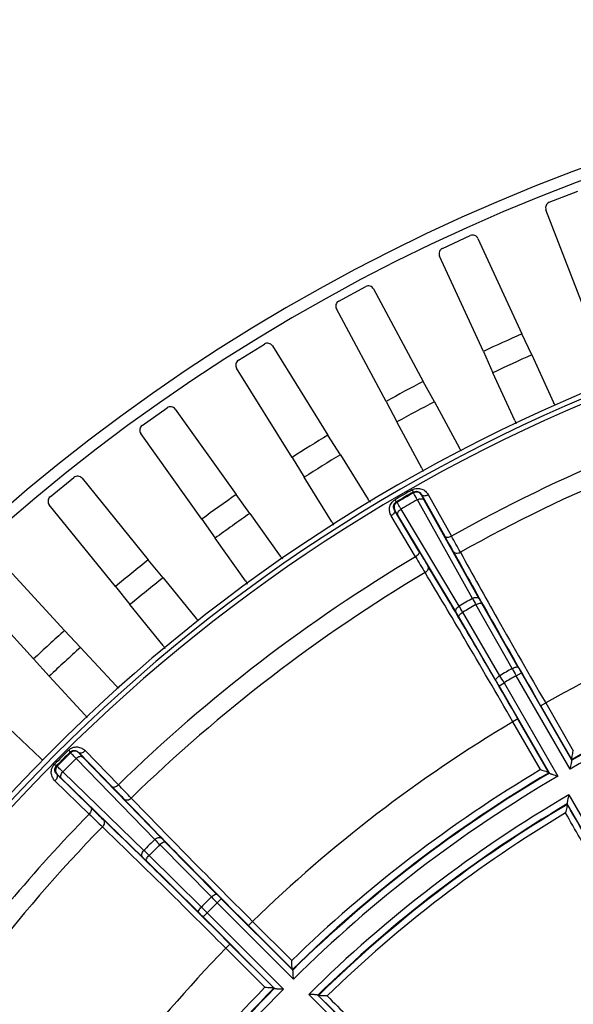
# Model space of a CAD drawing. Units: millimetres. Extents: x 525 to 3228, y 2257 to 4168.
# Drawn here: x 988 to 1035, y 3315 to 3400 of the extents above; entities that cross this region are included whole.
import ezdxf

# ---------------------------------------------------------------- set-up
doc = ezdxf.new("R2010")
doc.units = ezdxf.units.MM
doc.layers.get('0').update_dxf_attribs({"lineweight": 30})
doc.layers.add('总内框线', color=7, linetype='Continuous', lineweight=50)
doc.layers.add('标注层', color=7, linetype='Continuous', lineweight=25)
doc.styles.get("Standard").update_dxf_attribs({"font": 'gbenor.shx', "bigfont": 'gbcbig.shx'})
doc.dimstyles.get("Standard").update_dxf_attribs({"dimscale": 10, "dimtxt": 2.5, "dimasz": 2, "dimexe": 1.5, "dimexo": 0.5, "dimtad": 1, "dimdsep": 46, "dimtxsty": 'Standard', "dimcen": 0.09, "dimadec": 0, "dimazin": 0, "dimtp": 0.01, "dimtm": 0.01, "dimtfac": 1, "dimtofl": 0, "dimtmove": 0, "dimatfit": 3, "dimfxl": 1, "dimtolj": 1, "dimlwd": 25, "dimlwe": 25, "dimarcsym": 0})
doc.dimstyles.new('水平', dxfattribs={"dimscale": 10, "dimtxt": 2.5, "dimasz": 2, "dimexe": 1.25, "dimexo": 0.001, "dimtad": 1, "dimtoh": 1, "dimtxsty": 'Standard', "dimcen": 2.5, "dimadec": 0, "dimazin": 0, "dimtfac": 1, "dimtmove": 0, "dimatfit": 3, "dimfxl": 1, "dimtfillclr": 3, "dimlwd": 25, "dimlwe": 25, "dimarcsym": 0})

# ---------------------------------------------------------------- blocks, each defined once
blk = doc.blocks.new('*D3')
at = {"layer": 'Defpoints', "color": 0, "transparency": 16777216}
for p in [(770.412, 3486.472), (770.412, 3235.641), (1252.91, 3235.641)]:
    blk.add_point(p, dxfattribs=at)
at = {"layer": '标注层', "color": 0, "lineweight": 25, "transparency": 16777216}
for p, q in [((770.412, 3240.641), (770.412, 3501.472)), ((1252.91, 3240.641), (1252.91, 3501.472)), ((1232.91, 3486.472), (790.412, 3486.472))]:
    blk.add_line(p, q, dxfattribs=at)
at = {"layer": '标注层', "color": 0, "transparency": 16777216}
for points in [[(790.412, 3489.805), (790.412, 3483.138), (770.412, 3486.472)], [(1232.91, 3489.805), (1232.91, 3483.138), (1252.91, 3486.472)]]:
    blk.add_solid(points, dxfattribs=at)
at = {"layer": '标注层', "color": 0, "lineweight": -3, "transparency": 16777216, "insert": (1011.661, 3505.222), "char_height": 25, "attachment_point": 5}
blk.add_mtext('\\A1;482', dxfattribs=at)
blk = doc.blocks.new('*D7')
at = {"layer": 'Defpoints', "color": 0, "transparency": 16777216}
for p in [(935.49, 3444.855), (935.49, 3274.432), (1252.91, 3238.141)]:
    blk.add_point(p, dxfattribs=at)
at = {"layer": '标注层', "color": 0, "lineweight": 25, "transparency": 16777216}
for p, q in [((935.49, 3279.432), (935.49, 3459.855)), ((1252.91, 3243.141), (1252.91, 3459.855)), ((1232.91, 3444.855), (955.49, 3444.855))]:
    blk.add_line(p, q, dxfattribs=at)
at = {"layer": '标注层', "color": 0, "transparency": 16777216}
for points in [[(955.49, 3448.189), (955.49, 3441.522), (935.49, 3444.855)], [(1232.91, 3448.189), (1232.91, 3441.522), (1252.91, 3444.855)]]:
    blk.add_solid(points, dxfattribs=at)
at = {"layer": '标注层', "color": 0, "lineweight": -3, "transparency": 16777216, "insert": (1094.2, 3463.605), "char_height": 25, "attachment_point": 5}
blk.add_mtext('\\A1;317', dxfattribs=at)
blk = doc.blocks.new('*D9')
at = {"layer": 'Defpoints', "color": 0, "transparency": 16777216}
for p in [(1014.25, 3280.987), (1018.883, 3278.626)]:
    blk.add_point(p, dxfattribs=at)
at = {"layer": '标注层', "color": 0, "lineweight": 25, "transparency": 16777216}
for p, q in [((865.792, 3339.13), (900.158, 3339.13)), ((900.158, 3339.13), (996.431, 3290.068)), ((1018.883, 3278.626), (1014.25, 3280.987)), ((1036.703, 3269.545), (1054.522, 3260.463))]:
    blk.add_line(p, q, dxfattribs=at)
at = {"layer": '标注层', "color": 0, "transparency": 16777216}
for points in [[(997.944, 3293.038), (994.917, 3287.098), (1014.25, 3280.987)], [(1038.216, 3272.515), (1035.189, 3266.575), (1018.883, 3278.626)]]:
    blk.add_solid(points, dxfattribs=at)
at = {"layer": '标注层', "color": 0, "lineweight": -3, "transparency": 16777216, "insert": (879.85, 3357.88), "char_height": 25, "attachment_point": 5}
blk.add_mtext('M6', dxfattribs=at)

msp = doc.modelspace()

# ---------------------------------------------------------------- linework, layer by layer
at = {"color": 0, "lineweight": -3}
for p, q in [((1033.426, 3384.451), (1035.881, 3385.397)), ((1036.384, 3375.381), (1033.139, 3383.805)), ((1024.239, 3380.486), (1026.631, 3381.585)), ((1027.293, 3381.339), (1031.061, 3373.136)), ((1027.761, 3371.62), (1023.993, 3379.823)), ((1015.32, 3375.952), (1017.637, 3377.199)), ((1018.314, 3376.995), (1022.59, 3369.045)), ((1019.391, 3367.325), (1015.116, 3375.275)), ((1031.91, 3371.325), (1031.061, 3373.136)), ((1006.702, 3370.868), (1008.937, 3372.257)), ((1009.626, 3372.097), (1014.392, 3364.431)), ((1027.761, 3371.62), (1028.582, 3369.796)), ((1031.91, 3371.325), (1033.795, 3367.22)), ((1011.308, 3362.513), (1006.542, 3370.179)), ((1030.467, 3365.692), (1028.582, 3369.796)), ((1023.551, 3367.291), (1022.59, 3369.045)), ((998.421, 3365.252), (1000.564, 3366.779)), ((1019.391, 3367.325), (1020.325, 3365.556)), ((1023.551, 3367.291), (1025.69, 3363.313)), ((1001.262, 3366.662), (1006.5, 3359.31)), ((1022.464, 3361.578), (1020.325, 3365.556)), ((1003.542, 3357.203), (998.304, 3364.555)), ((1015.461, 3362.74), (1014.392, 3364.431)), ((1011.308, 3362.513), (1012.351, 3360.806)), ((1015.461, 3362.74), (1017.846, 3358.904)), ((1014.736, 3356.97), (1012.351, 3360.806)), ((990.509, 3359.127), (992.552, 3360.786)), ((993.255, 3360.713), (998.945, 3353.705)), ((1007.673, 3357.69), (1006.5, 3359.31)), ((1021.744, 3359.541), (1021.639, 3359.726)), ((1021.759, 3359.468), (1021.744, 3359.541)), ((1022.432, 3359.317), (1024.438, 3355.742)), ((1022.439, 3359.284), (1022.432, 3359.317)), ((1023.005, 3359.316), (1025.011, 3355.742)), ((996.125, 3351.416), (990.436, 3358.424)), ((1020.27, 3358.69), (1020.162, 3358.874)), ((1020.326, 3358.64), (1020.27, 3358.69)), ((1026.81, 3350.382), (1022.08, 3358.872)), ((1027.406, 3350.345), (1022.677, 3358.835)), ((1007.673, 3357.69), (1010.294, 3354.012)), ((1021.926, 3353.961), (1019.834, 3357.485)), ((1022.213, 3354.458), (1020.12, 3357.982)), ((1020.145, 3357.96), (1020.12, 3357.982)), ((1025.403, 3349.189), (1020.415, 3357.529)), ((1025.669, 3349.724), (1020.681, 3358.064)), ((1003.542, 3357.203), (1004.69, 3355.565)), ((1007.311, 3351.886), (1004.69, 3355.565)), ((985.639, 3354.273), (991.757, 3347.635)), ((1000.217, 3352.161), (998.945, 3353.705)), ((989.087, 3345.174), (982.968, 3351.811)), ((1000.217, 3352.161), (1003.064, 3348.654)), ((996.125, 3351.416), (997.374, 3349.853)), ((1000.221, 3346.346), (997.374, 3349.853)), ((1030.237, 3344.351), (1027.112, 3349.847)), ((1030.757, 3344.448), (1027.633, 3349.943)), ((1029.178, 3343.74), (1025.981, 3349.194)), ((1028.834, 3343.338), (1025.638, 3348.792)), ((993.124, 3346.175), (991.757, 3347.635)), ((993.124, 3346.175), (996.185, 3342.854)), ((989.087, 3345.174), (990.431, 3343.693)), ((1030.588, 3343.739), (1031.02, 3343.989)), ((1035.363, 3336.467), (1031.02, 3343.989)), ((993.492, 3340.372), (990.431, 3343.693)), ((1029.1, 3342.88), (1029.533, 3343.13)), ((1029.533, 3343.13), (1034.169, 3335.1)), ((1035.224, 3335.709), (1030.588, 3343.739)), ((1033.443, 3335.358), (1029.1, 3342.88)), ((1032.68, 3341.15), (1033.113, 3341.4)), ((1033.114, 3341.399), (1035.488, 3337.286)), ((1032.68, 3341.15), (1035.347, 3336.53)), ((986.42, 3339.755), (989.684, 3336.633)), ((1030.729, 3340.024), (1030.296, 3339.774)), ((1032.671, 3335.66), (1030.297, 3339.772)), ((1033.396, 3335.404), (1030.729, 3340.024)), ((992.239, 3337.182), (992.09, 3337.333)), ((992.273, 3337.114), (992.239, 3337.182)), ((992.962, 3337.143), (995.825, 3334.209)), ((992.977, 3337.113), (992.962, 3337.143)), ((993.516, 3337.291), (996.378, 3334.358)), ((999.503, 3329.646), (992.737, 3336.622)), ((1000.089, 3329.764), (993.323, 3336.741)), ((1035.35, 3336.522), (1035.347, 3336.53)), ((1035.35, 3336.522), (1035.36, 3336.475)), ((1035.363, 3336.467), (1035.36, 3336.475)), ((991.036, 3335.978), (990.884, 3336.127)), ((991.103, 3335.945), (991.036, 3335.978)), ((998.572, 3328.714), (991.595, 3335.48)), ((1033.396, 3335.404), (1033.402, 3335.397)), ((1033.438, 3335.365), (1033.402, 3335.397)), ((993.86, 3331.839), (990.926, 3334.701)), ((994.008, 3332.393), (991.074, 3335.255)), ((991.105, 3335.24), (991.074, 3335.255)), ((998.453, 3328.129), (991.476, 3334.894)), ((1033.438, 3335.365), (1033.443, 3335.358)), ((1035.1, 3333.488), (1045.33, 3315.77)), ((1044.451, 3316.291), (1034.964, 3332.724)), ((1034.964, 3332.724), (1034.967, 3332.716)), ((1034.967, 3332.716), (1034.978, 3332.663)), ((1004.374, 3324.707), (999.934, 3329.207)), ((1004.852, 3324.935), (1000.411, 3329.435)), ((1003.282, 3323.365), (998.782, 3327.806)), ((1003.51, 3323.843), (999.011, 3328.283)), ((1004.871, 3324.207), (1005.225, 3324.56)), ((1011.367, 3318.418), (1005.225, 3324.56)), ((1011.428, 3317.65), (1004.871, 3324.207)), ((1003.657, 3322.992), (1004.011, 3323.346)), ((1009.799, 3316.851), (1003.657, 3322.992)), ((1004.011, 3323.346), (1010.567, 3316.789)), ((1007.563, 3322.247), (1007.916, 3322.601)), ((1007.563, 3322.247), (1011.335, 3318.476)), ((1007.917, 3322.6), (1011.275, 3319.242)), ((1005.97, 3320.654), (1005.616, 3320.301)), ((1008.975, 3316.942), (1005.617, 3320.3)), ((1009.742, 3316.883), (1005.97, 3320.654)), ((1011.34, 3318.468), (1011.335, 3318.476)), ((1011.34, 3318.468), (1011.361, 3318.426)), ((1011.367, 3318.418), (1011.361, 3318.426)), ((1009.742, 3316.883), (1009.749, 3316.877)), ((1009.792, 3316.856), (1009.749, 3316.877)), ((1009.792, 3316.856), (1009.799, 3316.851)), ((1027.211, 3301.867), (1012.744, 3316.334)), ((1026.935, 3302.85), (1013.517, 3316.268)), ((1013.525, 3316.262), (1013.517, 3316.268)), ((1013.572, 3316.238), (1013.525, 3316.262))]:
    msp.add_line(p, q, dxfattribs=at)
for centre, radius, start, end in [((1091.911, 3236.306), 161, 288.02504, 164.52221), ((1091.911, 3236.306), 160, 288.02504, 164.51108), ((1033.605, 3383.984), 0.5, 111.04805, 201.09195), ((1026.839, 3381.131), 0.5, 24.64805, 114.69195), ((1024.447, 3380.032), 0.5, 114.64805, 204.69195), ((1091.911, 3236.306), 143, 94.26861, 145.73139), ((1091.911, 3236.306), 142.561, 94.34612, 145.65388), ((1091.911, 3236.306), 142.149, 94.55007, 145.44993), ((1017.874, 3376.759), 0.5, 28.24805, 118.29195), ((1015.556, 3375.512), 0.5, 118.24805, 208.29195), ((1091.911, 3236.306), 149.75, 113.97527, 115.36473), ((1009.201, 3371.833), 0.5, 31.84805, 121.89195), ((1091.911, 3236.306), 147.75, 113.9599, 115.3801), ((1006.966, 3370.443), 0.5, 121.84805, 211.89195), ((1091.911, 3236.306), 149.75, 117.57527, 118.96473), ((1091.911, 3236.306), 136.896, 105.7454, 119.2546), ((1000.855, 3366.372), 0.5, 35.44805, 125.49195), ((1091.911, 3236.306), 147.75, 117.5599, 118.9801), ((1091.911, 3236.306), 135.309, 105.74298, 119.25702), ((998.711, 3364.845), 0.5, 125.44805, 215.49195), ((1091.911, 3236.306), 149.75, 121.17527, 122.56473), ((1091.911, 3236.306), 147.75, 121.1599, 122.5801), ((992.867, 3360.398), 0.5, 39.04805, 129.09195), ((990.824, 3358.739), 0.5, 129.04805, 219.09195), ((1091.911, 3236.306), 149.75, 124.77527, 126.16473), ((1091.911, 3236.306), 142.023, 119.65614, 120.34386), ((1091.911, 3236.306), 141.811, 119.65614, 120.34386), ((1091.911, 3236.306), 141.739, 119.66564, 120.33436), ((1022.006, 3359.033), 0.5, 30.07996, 119.65593), ((1020.579, 3358.209), 0.5, 120.34406, 209.92004), ((1091.911, 3236.306), 141.063, 119.67188, 120.32812), ((1091.911, 3236.306), 147.75, 124.7599, 126.1801), ((896.281, 3283.769), 146.985, 28.74428, 29.31873), ((875.925, 3272.031), 170.98, 28.78215, 29.31396), ((1130.418, 3418.534), 125.755, 210.63278, 211.30421), ((1091.911, 3236.306), 149.75, 128.37527, 129.76473), ((1091.911, 3236.306), 136.896, 120.7454, 134.2546), ((1147.829, 3428.542), 146.334, 210.64126, 211.26264), ((1091.911, 3236.306), 135.309, 120.74298, 134.25702), ((1091.911, 3236.306), 147.75, 128.3599, 129.7801), ((1091.911, 3236.306), 120.424, 105.77378, 119.22622), ((1091.911, 3236.306), 131.345, 119.71277, 120.28723), ((1091.911, 3236.306), 130.73, 119.71388, 120.28612), ((1113.965, 3399.293), 99.941, 209.301, 209.65355), ((1076.655, 3377.83), 56.399, 209.16493, 209.63348), ((977.151, 3320.383), 56.196, 30.36567, 30.83592), ((940.145, 3298.944), 99.463, 30.3456, 30.69988), ((1091.911, 3236.306), 149.75, 131.97527, 133.36473), ((1091.911, 3236.306), 114.431, 105.30475, 119.69524), ((1091.911, 3236.306), 115.075, 105.56014, 119.43986), ((1091.911, 3236.306), 115.03, 105.55286, 119.44714), ((1091.911, 3236.306), 147.75, 131.9599, 133.3801), ((1091.911, 3236.306), 124.408, 119.71851, 120.28149), ((1157.482, 3416.798), 146.424, 209.65481, 209.93097), ((1102.319, 3385.156), 82.33, 209.6335, 210.00186), ((958.066, 3301.872), 82.022, 29.99745, 30.36719), ((903.544, 3270.19), 145.58, 30.06822, 30.34601), ((1091.911, 3236.306), 123.703, 119.71809, 120.28191), ((1091.911, 3236.306), 120.424, 120.77378, 134.22622), ((1091.911, 3236.306), 142.023, 134.65614, 135.34386), ((1091.911, 3236.306), 141.811, 134.65614, 135.34386), ((1091.911, 3236.306), 141.739, 134.66564, 135.33436), ((992.624, 3336.759), 0.5, 45.07996, 134.65593), ((1091.911, 3236.306), 141.063, 134.67188, 135.32812), ((991.459, 3335.593), 0.5, 135.34406, 224.92004), ((1091.911, 3236.306), 115.674, 120.80555, 134.19445), ((1091.911, 3236.306), 115.075, 120.56014, 134.43986), ((1091.911, 3236.306), 115.03, 120.55286, 134.44714), ((1091.911, 3236.306), 114.431, 120.30475, 134.69524), ((890.662, 3231.519), 146.985, 43.74428, 44.31873), ((874.038, 3214.912), 170.98, 43.78215, 44.31396), ((1091.911, 3236.306), 112.569, 120.30979, 134.69021), ((1081.942, 3422.291), 125.755, 225.63278, 226.30421), ((1091.911, 3236.306), 111.97, 120.56796, 134.43204), ((1091.911, 3236.306), 111.922, 120.57645, 134.42355), ((1091.911, 3236.306), 136.896, 135.7454, 144.27897), ((1096.169, 3436.465), 146.334, 225.64126, 226.26264), ((1091.911, 3236.306), 111.37, 120.83751, 134.16249), ((1091.911, 3236.306), 135.309, 135.74298, 149.25702), ((1091.911, 3236.306), 131.345, 134.71277, 135.28723), ((1071.029, 3399.447), 99.941, 224.301, 224.65355), ((1040.546, 3369.059), 56.399, 224.16493, 224.63348), ((929.105, 3257.529), 99.463, 45.3456, 45.69988), ((1091.911, 3236.306), 130.73, 134.71388, 135.28612), ((959.3, 3287.816), 56.196, 45.36567, 45.83592), ((1091.911, 3236.306), 124.408, 134.71851, 135.28149), ((1108.533, 3427.619), 146.424, 224.65481, 224.93097), ((1063.439, 3382.778), 82.33, 224.6335, 225.00186), ((901.193, 3220.283), 145.58, 45.06822, 45.34601), ((1091.911, 3236.306), 123.703, 134.71809, 135.28191), ((945.656, 3264.997), 82.022, 44.99745, 45.36719), ((1091.911, 3236.306), 120.424, 135.77378, 149.22622), ((1091.911, 3236.306), 95.746, 121.10448, 133.89552), ((1091.911, 3236.306), 115.674, 135.80555, 149.19445), ((1091.911, 3236.306), 115.075, 135.56014, 149.19458), ((1091.911, 3236.306), 115.03, 135.55286, 149.20173), ((1091.911, 3236.306), 114.431, 135.30475, 149.69524), ((1091.911, 3236.306), 92.11, 120.3786, 134.62139), ((1091.911, 3236.306), 92.846, 121.12379, 133.87621), ((1091.911, 3236.306), 92.51, 120.98628, 134.01371)]:
    msp.add_arc(centre, radius, start, end, dxfattribs=at)
for points in [[(1033.964, 3366.965), (1033.896, 3367.04), (1033.838, 3367.127), (1033.795, 3367.22)], [(1030.467, 3365.692), (1030.508, 3365.603), (1030.536, 3365.507), (1030.549, 3365.41)], [(1025.873, 3363.07), (1025.8, 3363.141), (1025.738, 3363.223), (1025.69, 3363.313)], [(1022.464, 3361.578), (1022.511, 3361.491), (1022.545, 3361.396), (1022.565, 3361.299)], [(1018.042, 3358.675), (1017.966, 3358.74), (1017.899, 3358.819), (1017.846, 3358.904)], [(1014.736, 3356.97), (1014.788, 3356.886), (1014.828, 3356.792), (1014.854, 3356.695)], [(1010.502, 3353.797), (1010.423, 3353.857), (1010.352, 3353.93), (1010.294, 3354.012)], [(1007.311, 3351.886), (1007.37, 3351.804), (1007.416, 3351.712), (1007.448, 3351.616)], [(1003.283, 3348.455), (1003.201, 3348.51), (1003.127, 3348.578), (1003.064, 3348.654)], [(1000.221, 3346.346), (1000.285, 3346.268), (1000.337, 3346.178), (1000.375, 3346.084)], [(996.413, 3342.67), (996.329, 3342.72), (996.251, 3342.782), (996.185, 3342.854)], [(993.492, 3340.372), (993.562, 3340.297), (993.62, 3340.21), (993.663, 3340.117)], [(989.92, 3336.465), (989.834, 3336.509), (989.754, 3336.566), (989.684, 3336.633)]]:
    msp.add_open_spline(points, degree=3, dxfattribs=at)
for points, knots in [([(1021.639, 3359.726), (1021.764, 3359.797), (1022.042, 3359.88), (1022.453, 3359.818), (1022.788, 3359.618), (1022.946, 3359.422), (1023.005, 3359.316)], [0, 0, 0, 0, 0.274213, 0.530506, 0.769595, 1, 1, 1, 1]), ([(1021.744, 3359.541), (1021.818, 3359.584), (1021.978, 3359.622), (1022.24, 3359.552), (1022.379, 3359.415), (1022.432, 3359.317)], [0, 0, 0, 0, 0.323089, 0.577703, 1, 1, 1, 1]), ([(1022.08, 3358.872), (1022.036, 3358.951), (1021.959, 3359.091), (1021.858, 3359.27), (1021.798, 3359.391), (1021.764, 3359.448), (1021.759, 3359.468)], [0, 0, 0, 0, 0.400666, 0.708273, 0.910678, 1, 1, 1, 1]), ([(1022.432, 3359.317), (1022.452, 3359.284), (1022.526, 3359.228), (1022.671, 3359.209), (1022.838, 3359.238), (1022.95, 3359.285), (1023.005, 3359.316)], [0, 0, 0, 0, 0.186192, 0.41551, 0.693475, 1, 1, 1, 1]), ([(1022.677, 3358.835), (1022.644, 3358.894), (1022.586, 3358.999), (1022.511, 3359.135), (1022.467, 3359.225), (1022.442, 3359.269), (1022.439, 3359.284)], [0, 0, 0, 0, 0.400546, 0.708081, 0.910488, 1, 1, 1, 1]), ([(1019.834, 3357.485), (1019.772, 3357.589), (1019.681, 3357.825), (1019.675, 3358.214), (1019.827, 3358.601), (1020.038, 3358.801), (1020.162, 3358.874)], [0, 0, 0, 0, 0.230364, 0.469365, 0.725552, 1, 1, 1, 1]), ([(1020.12, 3357.982), (1020.062, 3358.078), (1020.012, 3358.266), (1020.083, 3358.528), (1020.196, 3358.647), (1020.27, 3358.69)], [0, 0, 0, 0, 0.422303, 0.676769, 1, 1, 1, 1]), ([(1020.681, 3358.064), (1020.635, 3358.142), (1020.553, 3358.279), (1020.447, 3358.456), (1020.374, 3358.568), (1020.34, 3358.626), (1020.326, 3358.64)], [0, 0, 0, 0, 0.400662, 0.70827, 0.910677, 1, 1, 1, 1]), ([(1022.08, 3358.872), (1022.136, 3358.903), (1022.251, 3358.95), (1022.425, 3358.972), (1022.578, 3358.938), (1022.654, 3358.873), (1022.677, 3358.835)], [0, 0, 0, 0, 0.293556, 0.564753, 0.798364, 1, 1, 1, 1]), ([(1020.12, 3357.982), (1020.139, 3357.948), (1020.15, 3357.857), (1020.094, 3357.721), (1019.986, 3357.591), (1019.888, 3357.518), (1019.834, 3357.485)], [0, 0, 0, 0, 0.186192, 0.41551, 0.693475, 1, 1, 1, 1]), ([(1020.415, 3357.529), (1020.38, 3357.587), (1020.318, 3357.69), (1020.239, 3357.822), (1020.182, 3357.906), (1020.157, 3357.949), (1020.145, 3357.96)], [0, 0, 0, 0, 0.40054, 0.708073, 0.910482, 1, 1, 1, 1]), ([(1020.415, 3357.529), (1020.394, 3357.568), (1020.375, 3357.666), (1020.423, 3357.816), (1020.528, 3357.956), (1020.626, 3358.032), (1020.681, 3358.064)], [0, 0, 0, 0, 0.201636, 0.435247, 0.706443, 1, 1, 1, 1]), ([(1024.438, 3355.742), (1024.458, 3355.71), (1024.531, 3355.654), (1024.677, 3355.635), (1024.844, 3355.663), (1024.956, 3355.711), (1025.011, 3355.742)], [0, 0, 0, 0, 0.186195, 0.415517, 0.693481, 1, 1, 1, 1]), ([(1022.213, 3354.458), (1022.231, 3354.424), (1022.243, 3354.333), (1022.187, 3354.197), (1022.078, 3354.067), (1021.981, 3353.994), (1021.926, 3353.961)], [0, 0, 0, 0, 0.186192, 0.41551, 0.693475, 1, 1, 1, 1]), ([(1025.153, 3354.454), (1026.231, 3352.483), (1028.725, 3348.04), (1031.256, 3343.617), (1032.68, 3341.15)], [0, 0, 0, 0, 0.440918, 1, 1, 1, 1]), ([(1025.153, 3354.454), (1025.18, 3354.409), (1025.26, 3354.33), (1025.483, 3354.252), (1025.674, 3354.295), (1025.782, 3354.355)], [0, 0, 0, 0, 0.225367, 0.467731, 1, 1, 1, 1]), ([(1025.782, 3354.355), (1026.831, 3352.435), (1029.26, 3348.108), (1031.726, 3343.801), (1033.114, 3341.399)], [0, 0, 0, 0, 0.440918, 1, 1, 1, 1]), ([(1022.971, 3353.194), (1022.996, 3353.149), (1023.025, 3353.04), (1022.981, 3352.808), (1022.848, 3352.663), (1022.743, 3352.6)], [0, 0, 0, 0, 0.225369, 0.467737, 1, 1, 1, 1]), ([(1030.729, 3340.024), (1029.305, 3342.491), (1026.74, 3346.893), (1024.139, 3351.275), (1022.971, 3353.194)], [0, 0, 0, 0, 0.559082, 1, 1, 1, 1]), ([(1030.297, 3339.772), (1028.911, 3342.176), (1026.414, 3346.464), (1023.881, 3350.732), (1022.743, 3352.6)], [0, 0, 0, 0, 0.559082, 1, 1, 1, 1]), ([(1026.81, 3350.382), (1026.865, 3350.413), (1026.98, 3350.46), (1027.154, 3350.482), (1027.308, 3350.448), (1027.384, 3350.383), (1027.406, 3350.345)], [0, 0, 0, 0, 0.293553, 0.564758, 0.798373, 1, 1, 1, 1]), ([(1027.112, 3349.847), (1027.167, 3349.878), (1027.274, 3349.93), (1027.427, 3349.977), (1027.548, 3349.992), (1027.619, 3349.965), (1027.633, 3349.943)], [0, 0, 0, 0, 0.340961, 0.639119, 0.859704, 1, 1, 1, 1]), ([(1025.403, 3349.189), (1025.382, 3349.227), (1025.363, 3349.325), (1025.411, 3349.475), (1025.516, 3349.615), (1025.614, 3349.691), (1025.669, 3349.724)], [0, 0, 0, 0, 0.201627, 0.435242, 0.706447, 1, 1, 1, 1]), ([(1025.638, 3348.792), (1025.626, 3348.815), (1025.638, 3348.889), (1025.711, 3348.986), (1025.829, 3349.096), (1025.927, 3349.162), (1025.982, 3349.194)], [0, 0, 0, 0, 0.140324, 0.360936, 0.659082, 1, 1, 1, 1]), ([(1030.237, 3344.351), (1030.292, 3344.383), (1030.398, 3344.435), (1030.552, 3344.482), (1030.673, 3344.497), (1030.743, 3344.47), (1030.757, 3344.448)], [0, 0, 0, 0, 0.340961, 0.639119, 0.859704, 1, 1, 1, 1]), ([(1028.834, 3343.338), (1028.822, 3343.361), (1028.834, 3343.436), (1028.908, 3343.533), (1029.025, 3343.642), (1029.124, 3343.708), (1029.178, 3343.74)], [0, 0, 0, 0, 0.140296, 0.360881, 0.659039, 1, 1, 1, 1]), ([(992.09, 3337.333), (992.192, 3337.434), (992.44, 3337.586), (992.853, 3337.633), (993.228, 3337.526), (993.431, 3337.378), (993.516, 3337.291)], [0, 0, 0, 0, 0.274214, 0.530508, 0.769599, 1, 1, 1, 1]), ([(992.239, 3337.182), (992.3, 3337.242), (992.444, 3337.32), (992.716, 3337.32), (992.885, 3337.224), (992.962, 3337.143)], [0, 0, 0, 0, 0.32309, 0.577705, 1, 1, 1, 1]), ([(992.737, 3336.622), (992.674, 3336.687), (992.563, 3336.802), (992.42, 3336.949), (992.33, 3337.05), (992.283, 3337.097), (992.273, 3337.114)], [0, 0, 0, 0, 0.400666, 0.708273, 0.910678, 1, 1, 1, 1]), ([(992.962, 3337.143), (992.99, 3337.116), (993.075, 3337.082), (993.221, 3337.1), (993.375, 3337.171), (993.471, 3337.247), (993.516, 3337.291)], [0, 0, 0, 0, 0.186192, 0.41551, 0.693475, 1, 1, 1, 1]), ([(993.323, 3336.741), (993.276, 3336.79), (993.193, 3336.876), (993.086, 3336.987), (993.02, 3337.063), (992.984, 3337.099), (992.977, 3337.113)], [0, 0, 0, 0, 0.400546, 0.708081, 0.910488, 1, 1, 1, 1]), ([(1035.347, 3336.53), (1035.342, 3336.542), (1035.345, 3336.579), (1035.351, 3336.642), (1035.367, 3336.727), (1035.394, 3336.865), (1035.435, 3337.053), (1035.47, 3337.207), (1035.488, 3337.286)], [0, 0, 0, 0, 0.049313, 0.136497, 0.25132, 0.384751, 0.683038, 1, 1, 1, 1]), ([(992.737, 3336.622), (992.783, 3336.667), (992.882, 3336.742), (993.044, 3336.808), (993.201, 3336.815), (993.292, 3336.771), (993.323, 3336.741)], [0, 0, 0, 0, 0.293556, 0.564753, 0.798364, 1, 1, 1, 1]), ([(1035.224, 3335.709), (1035.241, 3335.789), (1035.276, 3335.943), (1035.316, 3336.132), (1035.344, 3336.269), (1035.359, 3336.355), (1035.366, 3336.418), (1035.369, 3336.455), (1035.363, 3336.467)], [0, 0, 0, 0, 0.316791, 0.615028, 0.748536, 0.863427, 0.950671, 1, 1, 1, 1]), ([(990.926, 3334.701), (990.84, 3334.786), (990.691, 3334.99), (990.585, 3335.364), (990.631, 3335.778), (990.783, 3336.025), (990.884, 3336.127)], [0, 0, 0, 0, 0.230364, 0.469365, 0.725552, 1, 1, 1, 1]), ([(991.074, 3335.255), (990.993, 3335.332), (990.897, 3335.501), (990.898, 3335.773), (990.975, 3335.917), (991.036, 3335.978)], [0, 0, 0, 0, 0.422303, 0.676769, 1, 1, 1, 1]), ([(991.595, 3335.48), (991.53, 3335.543), (991.415, 3335.654), (991.268, 3335.797), (991.167, 3335.887), (991.12, 3335.934), (991.103, 3335.945)], [0, 0, 0, 0, 0.400662, 0.70827, 0.910677, 1, 1, 1, 1]), ([(991.476, 3334.894), (991.446, 3334.926), (991.403, 3335.016), (991.41, 3335.173), (991.476, 3335.336), (991.55, 3335.434), (991.595, 3335.48)], [0, 0, 0, 0, 0.201636, 0.435247, 0.706443, 1, 1, 1, 1]), ([(1032.671, 3335.66), (1032.749, 3335.636), (1032.9, 3335.589), (1033.083, 3335.531), (1033.216, 3335.485), (1033.298, 3335.456), (1033.355, 3335.43), (1033.389, 3335.414), (1033.396, 3335.404)], [0, 0, 0, 0, 0.316961, 0.615221, 0.748668, 0.863495, 0.950685, 1, 1, 1, 1]), ([(991.074, 3335.255), (991.101, 3335.227), (991.136, 3335.142), (991.117, 3334.997), (991.046, 3334.843), (990.971, 3334.747), (990.926, 3334.701)], [0, 0, 0, 0, 0.186192, 0.41551, 0.693475, 1, 1, 1, 1]), ([(991.476, 3334.894), (991.428, 3334.941), (991.341, 3335.024), (991.23, 3335.132), (991.154, 3335.198), (991.118, 3335.233), (991.105, 3335.24)], [0, 0, 0, 0, 0.40054, 0.708073, 0.910482, 1, 1, 1, 1]), ([(1033.443, 3335.358), (1033.451, 3335.348), (1033.484, 3335.332), (1033.542, 3335.306), (1033.624, 3335.277), (1033.757, 3335.231), (1033.941, 3335.172), (1034.092, 3335.125), (1034.169, 3335.1)], [0, 0, 0, 0, 0.049324, 0.136559, 0.251444, 0.384922, 0.683194, 1, 1, 1, 1]), ([(995.825, 3334.209), (995.853, 3334.183), (995.938, 3334.148), (996.083, 3334.167), (996.237, 3334.238), (996.333, 3334.313), (996.378, 3334.358)], [0, 0, 0, 0, 0.186195, 0.415517, 0.693481, 1, 1, 1, 1]), ([(996.849, 3333.15), (996.886, 3333.114), (996.984, 3333.058), (997.22, 3333.04), (997.393, 3333.131), (997.482, 3333.217)], [0, 0, 0, 0, 0.225367, 0.467731, 1, 1, 1, 1]), ([(996.849, 3333.15), (998.4, 3331.525), (1001.96, 3327.879), (1005.548, 3324.262), (1007.563, 3322.247)], [0, 0, 0, 0, 0.440918, 1, 1, 1, 1]), ([(997.482, 3333.217), (998.992, 3331.634), (1002.459, 3328.083), (1005.955, 3324.561), (1007.917, 3322.6)], [0, 0, 0, 0, 0.440918, 1, 1, 1, 1]), ([(1035.1, 3333.488), (1035.083, 3333.408), (1035.049, 3333.253), (1035.009, 3333.063), (1034.983, 3332.924), (1034.968, 3332.837), (1034.962, 3332.773), (1034.959, 3332.736), (1034.964, 3332.724)], [0, 0, 0, 0, 0.316, 0.613798, 0.747398, 0.862626, 0.950374, 1, 1, 1, 1]), ([(994.008, 3332.393), (994.034, 3332.365), (994.069, 3332.279), (994.05, 3332.134), (993.979, 3331.98), (993.904, 3331.884), (993.86, 3331.839)], [0, 0, 0, 0, 0.186192, 0.41551, 0.693475, 1, 1, 1, 1]), ([(1034.984, 3332.669), (1034.986, 3332.661), (1034.978, 3332.633), (1034.97, 3332.578), (1034.952, 3332.498), (1034.922, 3332.362), (1034.877, 3332.171), (1034.84, 3332.014), (1034.822, 3331.932)], [0, 0, 0, 0, 0.034102, 0.111857, 0.223023, 0.357494, 0.666158, 1, 1, 1, 1]), ([(1042.7, 3318.939), (1042.274, 3319.737), (1041.264, 3321.581), (1038.795, 3326.001), (1036.734, 3329.613), (1035.257, 3332.179)], [0, 0, 0, 0, 0.178634, 0.415241, 1, 1, 1, 1]), ([(995.067, 3331.368), (995.104, 3331.331), (995.16, 3331.233), (995.177, 3330.998), (995.086, 3330.824), (995, 3330.736)], [0, 0, 0, 0, 0.225369, 0.467737, 1, 1, 1, 1]), ([(1005.97, 3320.654), (1003.956, 3322.669), (1000.339, 3326.258), (996.692, 3329.817), (995.067, 3331.368)], [0, 0, 0, 0, 0.559082, 1, 1, 1, 1]), ([(1042.449, 3318.286), (1042.067, 3319.026), (1041.095, 3320.824), (1039.377, 3323.923), (1037.224, 3327.737), (1035.653, 3330.486), (1034.822, 3331.932)], [0, 0, 0, 0, 0.159631, 0.39236, 0.679963, 1, 1, 1, 1]), ([(1005.617, 3320.3), (1003.656, 3322.262), (1000.134, 3325.758), (996.584, 3329.225), (995, 3330.736)], [0, 0, 0, 0, 0.559082, 1, 1, 1, 1]), ([(999.503, 3329.646), (999.548, 3329.69), (999.647, 3329.765), (999.81, 3329.831), (999.967, 3329.838), (1000.057, 3329.795), (1000.089, 3329.764)], [0, 0, 0, 0, 0.293553, 0.564758, 0.798373, 1, 1, 1, 1]), ([(998.453, 3328.129), (998.423, 3328.16), (998.379, 3328.25), (998.386, 3328.407), (998.452, 3328.57), (998.527, 3328.669), (998.572, 3328.714)], [0, 0, 0, 0, 0.201627, 0.435242, 0.706447, 1, 1, 1, 1]), ([(999.934, 3329.207), (999.979, 3329.251), (1000.068, 3329.329), (1000.204, 3329.414), (1000.317, 3329.46), (1000.392, 3329.452), (1000.411, 3329.435)], [0, 0, 0, 0, 0.340961, 0.639119, 0.859704, 1, 1, 1, 1]), ([(998.782, 3327.806), (998.765, 3327.825), (998.757, 3327.9), (998.803, 3328.013), (998.888, 3328.149), (998.966, 3328.239), (999.011, 3328.283)], [0, 0, 0, 0, 0.140324, 0.360936, 0.659082, 1, 1, 1, 1]), ([(1004.374, 3324.707), (1004.419, 3324.752), (1004.509, 3324.83), (1004.645, 3324.915), (1004.757, 3324.961), (1004.833, 3324.953), (1004.852, 3324.935)], [0, 0, 0, 0, 0.340961, 0.639119, 0.859704, 1, 1, 1, 1]), ([(1003.282, 3323.365), (1003.264, 3323.385), (1003.256, 3323.46), (1003.302, 3323.573), (1003.388, 3323.709), (1003.466, 3323.798), (1003.51, 3323.843)], [0, 0, 0, 0, 0.140296, 0.360881, 0.659039, 1, 1, 1, 1]), ([(1011.335, 3318.476), (1011.326, 3318.485), (1011.32, 3318.522), (1011.31, 3318.584), (1011.303, 3318.671), (1011.293, 3318.811), (1011.284, 3319.003), (1011.278, 3319.161), (1011.275, 3319.242)], [0, 0, 0, 0, 0.049313, 0.136497, 0.25132, 0.384751, 0.683038, 1, 1, 1, 1]), ([(1011.428, 3317.65), (1011.424, 3317.732), (1011.417, 3317.89), (1011.408, 3318.082), (1011.399, 3318.223), (1011.392, 3318.309), (1011.382, 3318.372), (1011.375, 3318.409), (1011.367, 3318.418)], [0, 0, 0, 0, 0.316791, 0.615028, 0.748536, 0.863427, 0.950671, 1, 1, 1, 1]), ([(1008.975, 3316.942), (1009.056, 3316.939), (1009.214, 3316.933), (1009.407, 3316.924), (1009.546, 3316.915), (1009.633, 3316.908), (1009.695, 3316.898), (1009.732, 3316.891), (1009.742, 3316.883)], [0, 0, 0, 0, 0.316961, 0.615221, 0.748668, 0.863495, 0.950685, 1, 1, 1, 1]), ([(1009.799, 3316.851), (1009.809, 3316.842), (1009.845, 3316.836), (1009.908, 3316.826), (1009.995, 3316.819), (1010.135, 3316.809), (1010.327, 3316.8), (1010.486, 3316.793), (1010.567, 3316.789)], [0, 0, 0, 0, 0.049324, 0.136559, 0.251444, 0.384922, 0.683194, 1, 1, 1, 1]), ([(1013.517, 3316.268), (1013.507, 3316.276), (1013.47, 3316.283), (1013.407, 3316.293), (1013.32, 3316.301), (1013.178, 3316.312), (1012.985, 3316.322), (1012.826, 3316.33), (1012.744, 3316.334)], [0, 0, 0, 0, 0.04962, 0.137356, 0.252576, 0.386139, 0.683987, 1, 1, 1, 1]), ([(1014.32, 3316.2), (1014.236, 3316.203), (1014.074, 3316.209), (1013.878, 3316.214), (1013.739, 3316.221), (1013.657, 3316.224), (1013.602, 3316.231), (1013.573, 3316.23), (1013.565, 3316.234)], [0, 0, 0, 0, 0.333842, 0.642506, 0.776977, 0.888143, 0.965898, 1, 1, 1, 1]), ([(1014.32, 3316.2), (1015.501, 3315.023), (1017.75, 3312.793), (1020.876, 3309.727), (1023.425, 3307.266), (1024.911, 3305.861), (1025.526, 3305.301)], [0, 0, 0, 0, 0.320035, 0.607637, 0.840366, 1, 1, 1, 1]), ([(1013.968, 3315.844), (1016.064, 3313.753), (1019.02, 3310.827), (1022.65, 3307.298), (1024.17, 3305.845), (1024.831, 3305.228)], [0, 0, 0, 0, 0.584759, 0.821366, 1, 1, 1, 1])]:
    msp.add_open_spline(points, degree=3, knots=knots, dxfattribs=at)
at = {"layer": '总内框线', "color": 0, "lineweight": -3}
msp.add_circle((1091.911, 3236.306), 87, dxfattribs=at)

# ---------------------------------------------------------------- dimensions: what is measured, and where the dimension line sits
at = {"layer": '标注层', "color": 3, "lineweight": -3}
dim = msp.add_linear_dim(base=(770.412, 3486.472), p1=(1252.91, 3235.641), p2=(770.412, 3235.641), text='482', dimstyle='Standard', dxfattribs=at)
dim.commit()
dim.dimension.update_dxf_attribs({"geometry": '*D3', "text_midpoint": (1011.661, 3486.472), "dimtype": 160})
dim = msp.add_linear_dim(base=(935.49, 3444.855), p1=(1252.91, 3238.141), p2=(935.49, 3274.432), text='317', dimstyle='Standard', dxfattribs=at)
dim.commit()
dim.dimension.update_dxf_attribs({"geometry": '*D7', "text_midpoint": (1094.2, 3463.605)})
dim = msp.add_diameter_dim_2p(p1=(1018.883, 3278.626), p2=(1014.25, 3280.987), text='M6', dimstyle='水平', dxfattribs=at)
dim.commit()
dim.dimension.update_dxf_attribs({"geometry": '*D9', "text_midpoint": (879.85, 3339.13), "dimtype": 163})

doc.saveas('drawing.dxf')
